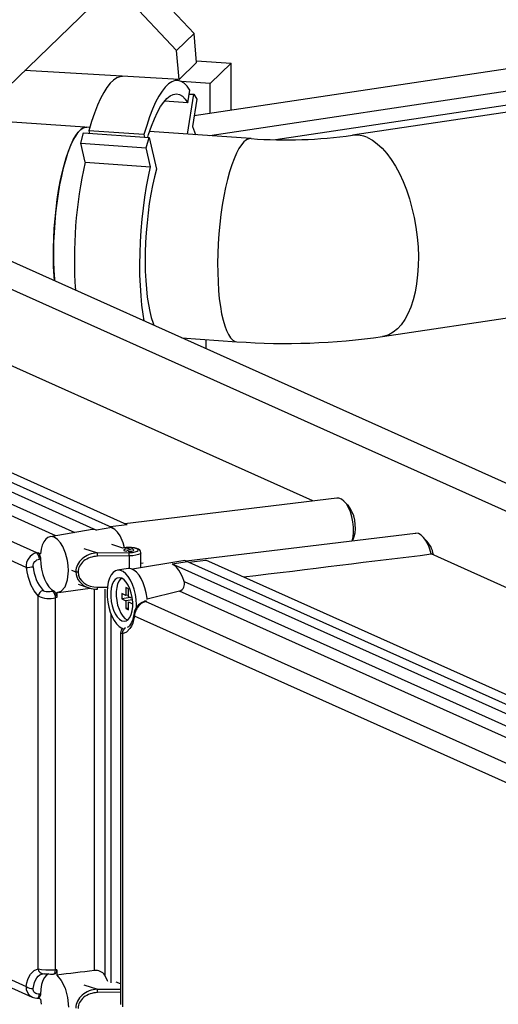
# Model space of a CAD drawing. Units: millimetres. Extents: x 68709 to 81375, y 84961 to 93440.
# Drawn here: x 79349 to 79525, y 89934 to 90297 of the extents above; entities that cross this region are included whole.
import ezdxf

# ---------------------------------------------------------------- set-up
doc = ezdxf.new("R2010")
doc.units = ezdxf.units.MM

# ---------------------------------------------------------------- blocks, each defined once
blk = doc.blocks.new('93025.01_PVS - iso')
for p, q in [((-1287.8, 2082.89), (-1234.54, 2134.34)), ((-1224.57, 2133.55), (-1206.75, 2114.5)), ((-1231.09, 2127.35), (-1213.22, 2108.25)), ((-1206.75, 2114.5), (-1213.22, 2108.25)), ((-1205.83, 2103.85), (-1206.75, 2114.5)), ((-1023.08, 2111.7), (-1206.77, 2084.25)), ((-1212.3, 2097.6), (-1213.22, 2108.25)), ((-1205.83, 2103.85), (-1212.3, 2097.6)), ((-1205.89, 2104.52), (-1193.11, 2103.63)), ((-1193.11, 2103.63), (-1200.87, 2096.13)), ((-1193.11, 2086.29), (-1193.11, 2103.63)), ((-1212.3, 2097.6), (-1269.19, 2100.87)), ((-1027.58, 2102.78), (-1200.94, 2076.87)), ((-1200.87, 2096.13), (-1211.46, 2096.87)), ((-1029.26, 2097.47), (-1176.77, 2075.42)), ((-1209.07, 2088.98), (-1208.33, 2093.65)), ((-1200.87, 2085.13), (-1200.87, 2096.13)), ((-1021.4, 2096.03), (-1148.4, 2077.05)), ((-1209.07, 2088.98), (-1217.72, 2089.58)), ((-1209.19, 2077.44), (-1206.86, 2092.13)), ((-1208.55, 2092.25), (-1206.86, 2092.13)), ((-1205.8, 2090.39), (-1207.4, 2080.31)), ((-1206.86, 2092.13), (-1205.8, 2090.39)), ((-1245.18, 2079.94), (-1362.2, 2088.05)), ((-1225.25, 2077.31), (-1245.53, 2078.71)), ((-1245.53, 2078.71), (-1245.31, 2077.74)), ((-1185.8, 2075.82), (-1223.18, 2078.41)), ((-1248.54, 2074.1), (-1247.48, 2077.89)), ((-1247.48, 2077.89), (-1223.34, 2076.22)), ((-1225.25, 2077.31), (-1225.03, 2076.34)), ((-1224.4, 2072.42), (-1223.34, 2076.22)), ((-1223.34, 2076.22), (-1220.66, 2064.56)), ((-1248.54, 2074.1), (-1224.4, 2072.42)), ((-1246.94, 2067.12), (-1248.54, 2074.1)), ((-1222.8, 2065.44), (-1224.4, 2072.42)), ((-1246.94, 2067.12), (-1222.8, 2065.44)), ((-934.06, 1867.79), (-1339.06, 2049.35)), ((-916.74, 1870.38), (-1321.74, 2051.94)), ((-1137.32, 2002.87), (-1010.32, 2021.85)), ((-1162.99, 1942.34), (-1325.42, 2015.16)), ((-1420.89, 2011.48), (-1242.69, 1931.59)), ((-1237.06, 1932.54), (-1415.26, 2012.43)), ((-1231.42, 1933.57), (-1408.42, 2012.92)), ((-1416.48, 2005.02), (-1250.77, 1930.74)), ((-1211.24, 2002.4), (-1190.99, 2001)), ((-1257.73, 1929.55), (-1418.16, 2001.47)), ((-1202.3, 1998.4), (-1202.38, 2001.79)), ((-1264.78, 1923.26), (-1430.73, 1997.65)), ((-1268.63, 1917.81), (-1434.78, 1992.29)), ((-1154.15, 1943.41), (-1232.28, 1933.96)), ((-1231.42, 1933.57), (-1237.66, 1932.81)), ((-1244.32, 1931.83), (-1259.86, 1929.19)), ((-1242.69, 1931.59), (-1243.33, 1931.81)), ((-1237.06, 1932.54), (-1242.69, 1931.59)), ((-1237.66, 1932.81), (-1236.64, 1932.19)), ((-1236, 1931.87), (-1237.06, 1932.54)), ((-1125.15, 1930.41), (-1209.66, 1920.18)), ((-1262.73, 1926.08), (-1263.14, 1924.59)), ((-1260.64, 1928.92), (-1261.46, 1928.28)), ((-1255.17, 1925.58), (-1256, 1926.92)), ((-1233, 1924.96), (-1237.08, 1926.32)), ((-1264.78, 1923.26), (-1264.38, 1923.35)), ((-1264.38, 1923.35), (-1264.19, 1923.22)), ((-1264.38, 1923.35), (-1263.39, 1922.9)), ((-1264.19, 1923.22), (-1264.01, 1923.03)), ((-1264.01, 1923.03), (-1263.84, 1922.79)), ((-1263.84, 1922.79), (-1263.69, 1922.49)), ((-1263.69, 1922.49), (-1263.56, 1922.15)), ((-1263.14, 1924.59), (-1263.39, 1922.9)), ((-1247.38, 1924.86), (-1242.38, 1923.2)), ((-1242.38, 1923.2), (-1230.69, 1923.34)), ((-1226.36, 1917.7), (-1226.36, 1923.28)), ((-956.99, 1849.99), (-1119.42, 1922.81)), ((-1266.1, 1918.64), (-1265.99, 1919.14)), ((-1266.09, 1918.13), (-1266.1, 1918.64)), ((-1265.99, 1919.14), (-1265.77, 1919.6)), ((-1265.77, 1919.6), (-1265.46, 1920.01)), ((-1265.46, 1920.01), (-1265.1, 1920.34)), ((-1265.1, 1920.34), (-1264.69, 1920.61)), ((-1264.69, 1920.61), (-1263.78, 1920.94)), ((-1263.78, 1920.94), (-1263.39, 1921.02)), ((-1263.56, 1922.15), (-1263.47, 1921.78)), ((-1263.47, 1921.78), (-1263.41, 1921.4)), ((-1263.41, 1921.4), (-1263.39, 1921.02)), ((-1230.64, 1922.12), (-1242.33, 1921.97)), ((-1230.64, 1922.12), (-1230.64, 1917.44)), ((-1210.9, 1920.32), (-1229.46, 1917.17)), ((-1226.36, 1919.37), (-1225.51, 1919.5)), ((-1214.89, 1919.13), (-1209.26, 1920.08)), ((-1214.89, 1919.13), (-1036.69, 1839.25)), ((-1214.89, 1919.13), (-1214.24, 1918.76)), ((-1210.31, 1920.35), (-1210.9, 1920.27)), ((-1209.26, 1920.08), (-1210.31, 1920.35)), ((-1209.33, 1920.04), (-1208.66, 1919.81)), ((-1208.66, 1919.81), (-1202.42, 1920.57)), ((-1208.66, 1919.81), (-1031.66, 1840.46)), ((-1025.42, 1841.23), (-1202.42, 1920.57)), ((-1268.63, 1917.81), (-1268.37, 1916.22)), ((-1268.37, 1916.22), (-1268.01, 1914.65)), ((-1251.89, 1916.79), (-1250.37, 1916.28)), ((-1231.05, 1917.41), (-1235.03, 1916.82)), ((-1211.85, 1915.93), (-1212.4, 1916.83)), ((-1268.01, 1914.65), (-1267.56, 1913.15)), ((-1267.56, 1913.15), (-1267.02, 1911.74)), ((-1265.74, 1909.26), (-1267.02, 1911.74)), ((-1249.55, 1911.65), (-1245.58, 1910.32)), ((-1210.48, 1912.68), (-1044.77, 1838.39)), ((-1264.25, 1907.39), (-1265.74, 1909.26)), ((-1261.27, 1908.88), (-1261.72, 1908.98)), ((-1260.78, 1908.84), (-1261.27, 1908.88)), ((-1260.26, 1908.84), (-1260.78, 1908.84)), ((-1259.75, 1908.87), (-1260.26, 1908.84)), ((-1259.26, 1908.94), (-1259.75, 1908.87)), ((-1258.78, 1909.03), (-1259.26, 1908.94)), ((-1258.39, 1909.11), (-1258.78, 1909.03)), ((-1258.39, 1909.11), (-1258.2, 1908.98)), ((-1258.2, 1908.98), (-1258.01, 1908.79)), ((-1258.01, 1908.79), (-1257.85, 1908.53)), ((-1257.85, 1908.53), (-1257.7, 1908.23)), ((-1257.7, 1908.23), (-1257.58, 1907.88)), ((-1257.58, 1907.88), (-1257.49, 1907.51)), ((-1257.41, 1908.67), (-1255.71, 1909.09)), ((-1257.41, 1908.67), (-1257.41, 1906.75)), ((-1256.79, 1908.68), (-1245.04, 1910.19)), ((-1255.71, 1909.09), (-1254.32, 1910.7)), ((-1243.53, 1769.34), (-1243.53, 1909.92)), ((-1242.33, 1910.57), (-1238.75, 1910.62)), ((-1239.66, 1909.87), (-1239.66, 1767.69)), ((-1231.93, 1907.53), (-1233.43, 1908.2)), ((-1233.43, 1908.2), (-1233.43, 1906.27)), ((-1230.93, 1909.98), (-1231.93, 1910.42)), ((-1231.93, 1910.42), (-1231.93, 1907.53)), ((-1230.93, 1907.08), (-1230.93, 1909.98)), ((-1212.16, 1909.13), (-1224.11, 1906.16)), ((-1051.73, 1837.21), (-1212.16, 1909.13)), ((-1264.25, 1769.95), (-1264.25, 1907.39)), ((-1257.41, 1906.75), (-1257.81, 1906.67)), ((-1257.81, 1769.61), (-1257.81, 1906.67)), ((-1257.49, 1907.51), (-1257.41, 1906.75)), ((-1230.2, 1906.75), (-1233.43, 1906.27)), ((-1233.43, 1906.27), (-1231.93, 1905.59)), ((-1230.93, 1907.68), (-1231.93, 1907.53)), ((-1229.47, 1905.96), (-1231.93, 1905.59)), ((-1231.93, 1905.59), (-1231.93, 1902.7)), ((-1229.53, 1906.45), (-1230.93, 1907.08)), ((-1230.93, 1902.25), (-1230.93, 1905.15)), ((-1230.93, 1905.15), (-1229.43, 1904.47)), ((-1226.22, 1904.58), (-1226.89, 1904)), ((-1224.73, 1905.3), (-1226.22, 1904.58)), ((-1224.72, 1905.44), (-1225.22, 1905.3)), ((-1224.73, 1905.3), (-1225.12, 1905.32)), ((-1225.09, 1905.73), (-1224.37, 1905.41)), ((-1224.74, 1905.43), (-1224.37, 1905.41)), ((-1224.37, 1905.41), (-1224.73, 1905.3)), ((-1058.78, 1830.91), (-1224.73, 1905.3)), ((-1230.93, 1902.85), (-1231.93, 1902.7)), ((-1231.93, 1902.7), (-1230.93, 1902.25)), ((-1237.34, 1764.81), (-1237.34, 1900.49)), ((-1231.43, 1898.51), (-1231.27, 1898.45)), ((-1229.4, 1897.35), (-1229.85, 1896.25)), ((-1229.04, 1898.59), (-1229.4, 1897.35)), ((-1228.78, 1899.95), (-1229.04, 1898.59)), ((-1062.63, 1825.47), (-1228.78, 1899.95)), ((-1233.83, 1893.84), (-1233.83, 1756.9)), ((-1233.77, 1893.68), (-1233.75, 1893.83)), ((-1233.16, 1893.45), (-1233.77, 1893.68)), ((-1233.42, 1895.51), (-1233, 1895.35)), ((-1231.67, 1893.98), (-1233.16, 1893.45)), ((-1233.16, 1893.45), (-1233.16, 1756.01)), ((-1230.39, 1895.31), (-1231.67, 1893.98)), ((-1229.85, 1896.25), (-1230.39, 1895.31)), ((-1434.78, 1837.93), (-1268.63, 1763.45)), ((-1432.35, 1833.95), (-1266.49, 1759.6)), ((-1265.74, 1769.41), (-1264.25, 1769.95)), ((-1264.25, 1769.95), (-1263.06, 1769.8)), ((-1268.01, 1766.05), (-1267.56, 1767.14)), ((-1267.56, 1767.14), (-1267.02, 1768.08)), ((-1267.02, 1768.08), (-1265.74, 1769.41)), ((-1263.06, 1769.8), (-1261.43, 1769.66)), ((-1262.41, 1768.21), (-1262.11, 1768.22)), ((-1262.11, 1768.22), (-1261.72, 1768.21)), ((-1262.09, 1768.22), (-1261.93, 1768.21)), ((-1261.72, 1768.21), (-1261.27, 1768.19)), ((-1261.43, 1769.66), (-1260.53, 1769.6)), ((-1261.27, 1768.19), (-1260.77, 1768.16)), ((-1260.77, 1768.16), (-1260.26, 1768.14)), ((-1260.53, 1769.6), (-1259.6, 1769.57)), ((-1259.6, 1769.57), (-1257.81, 1769.61)), ((-1258.72, 1768.08), (-1258.16, 1768.1)), ((-1258.01, 1768.13), (-1258.2, 1768.1)), ((-1257.84, 1768.23), (-1258.01, 1768.13)), ((-1257.7, 1768.41), (-1257.84, 1768.23)), ((-1257.41, 1769.62), (-1257.81, 1769.61)), ((-1257.58, 1768.64), (-1257.7, 1768.41)), ((-1257.49, 1768.93), (-1257.58, 1768.64)), ((-1257.43, 1769.26), (-1257.49, 1768.93)), ((-1257.41, 1769.62), (-1257.43, 1769.26)), ((-1257.41, 1769.62), (-1257.41, 1767.7)), ((-1257.41, 1767.7), (-1255.71, 1765.76)), ((-1268.63, 1763.45), (-1268.37, 1764.81)), ((-1268.37, 1764.81), (-1268.01, 1766.05)), ((-1266.1, 1762.3), (-1266.09, 1762.75)), ((-1255.71, 1765.76), (-1254.32, 1762.9)), ((-1247.38, 1764.13), (-1242.38, 1762.46)), ((-1233.83, 1764.51), (-1235.52, 1765.07)), ((-1266.36, 1759.54), (-1267.06, 1759.91)), ((-1265.99, 1761.88), (-1266.1, 1762.3)), ((-1265.77, 1761.51), (-1265.99, 1761.88)), ((-1265.47, 1761.2), (-1265.77, 1761.51)), ((-1265.1, 1760.97), (-1265.47, 1761.2)), ((-1264.69, 1760.81), (-1265.1, 1760.97)), ((-1264.7, 1759.22), (-1264.14, 1759.23)), ((-1264.24, 1760.72), (-1264.69, 1760.81)), ((-1263.39, 1758.84), (-1264.26, 1759.23)), ((-1263.78, 1760.7), (-1264.24, 1760.72)), ((-1264.01, 1759.26), (-1264.15, 1759.27)), ((-1263.84, 1759.35), (-1264.01, 1759.26)), ((-1263.69, 1759.52), (-1263.84, 1759.35)), ((-1263.39, 1760.72), (-1263.78, 1760.7)), ((-1263.56, 1759.75), (-1263.69, 1759.52)), ((-1263.47, 1760.03), (-1263.56, 1759.75)), ((-1263.41, 1760.36), (-1263.47, 1760.03)), ((-1263.39, 1760.72), (-1263.41, 1760.36)), ((-1242.38, 1762.46), (-1233.83, 1762.57)), ((-1233.83, 1761.35), (-1242.33, 1761.24)), ((-1263.39, 1758.84), (-1263.14, 1756.93))]:
    blk.add_line(p, q)
at = {"flags": 128}
for points in [[(-1233.13, 2098.65), (-1234.09, 2098.59), (-1235.27, 2098.17), (-1236.47, 2097.38), (-1237.67, 2096.22), (-1238.87, 2094.7), (-1240.05, 2092.83), (-1241.22, 2090.61), (-1242.36, 2088.08), (-1243.46, 2085.24), (-1244.52, 2082.11), (-1245.53, 2078.71)], [(-1208.33, 2093.65), (-1209.34, 2095.1), (-1210.4, 2096.18), (-1211.5, 2096.89), (-1212.64, 2097.22), (-1213.8, 2097.18), (-1214.99, 2096.76), (-1216.19, 2095.97), (-1217.39, 2094.81), (-1218.59, 2093.29), (-1219.77, 2091.42), (-1220.94, 2089.21), (-1222.07, 2086.67), (-1223.18, 2083.83), (-1224.24, 2080.7), (-1225.25, 2077.31)], [(-1223.85, 2076.3), (-1223.52, 2077.38), (-1222.48, 2080.41), (-1221.39, 2083.13), (-1220.27, 2085.53), (-1219.12, 2087.59), (-1217.96, 2089.28), (-1216.79, 2090.61), (-1215.61, 2091.55), (-1214.45, 2092.1), (-1213.3, 2092.26), (-1212.18, 2092.02), (-1211.1, 2091.4), (-1210.06, 2090.38), (-1209.07, 2088.98)], [(-1248.9, 2078.83), (-1249.84, 2077.76), (-1250.77, 2076.35), (-1251.68, 2074.64), (-1252.56, 2072.62), (-1253.41, 2070.32), (-1254.22, 2067.77), (-1254.98, 2064.98), (-1255.68, 2061.98), (-1256.32, 2058.8), (-1256.89, 2055.47), (-1257.39, 2052.02), (-1257.8, 2048.48), (-1258.14, 2044.88), (-1258.38, 2041.27), (-1258.54, 2037.67), (-1258.61, 2034.11), (-1258.58, 2030.63), (-1258.47, 2027.27), (-1258.27, 2024.05), (-1258.22, 2023.47)], [(-1258.22, 2023.47), (-1258.36, 2025.26), (-1258.53, 2028.54), (-1258.6, 2031.96), (-1258.59, 2035.47), (-1258.49, 2039.05), (-1258.3, 2042.66), (-1258.02, 2046.27), (-1257.65, 2049.84), (-1257.21, 2053.35), (-1256.68, 2056.76), (-1256.09, 2060.04), (-1255.42, 2063.15), (-1254.7, 2066.07), (-1253.92, 2068.78), (-1253.09, 2071.24), (-1252.23, 2073.43), (-1251.33, 2075.33), (-1250.41, 2076.93), (-1249.48, 2078.21), (-1248.54, 2079.15), (-1247.61, 2079.76), (-1246.69, 2080.01), (-1246.31, 2080.02)], [(-1207.4, 2080.31), (-1206.62, 2078.26), (-1206.3, 2077.24)], [(-1188.39, 2074.63), (-1189.33, 2073.56), (-1190.26, 2072.16), (-1191.17, 2070.44), (-1192.05, 2068.42), (-1192.9, 2066.13), (-1193.71, 2063.57), (-1194.47, 2060.78), (-1195.17, 2057.78), (-1195.81, 2054.6), (-1196.38, 2051.27), (-1196.87, 2047.82), (-1197.29, 2044.28), (-1197.62, 2040.69), (-1197.87, 2037.07), (-1198.03, 2033.47), (-1198.09, 2029.91), (-1198.07, 2026.44), (-1197.96, 2023.07), (-1197.76, 2019.85), (-1197.47, 2016.8), (-1197.09, 2013.95), (-1196.64, 2011.33), (-1196.1, 2008.97), (-1195.5, 2006.88), (-1194.83, 2005.08), (-1194.1, 2003.6), (-1193.31, 2002.44), (-1192.48, 2001.61), (-1191.61, 2001.13), (-1190.99, 2001)], [(-1142.86, 2076.18), (-1141.05, 2075.2), (-1139.26, 2073.89), (-1137.5, 2072.27), (-1135.79, 2070.34), (-1134.15, 2068.13), (-1132.59, 2065.65), (-1131.12, 2062.94), (-1129.77, 2060.01), (-1128.53, 2056.89), (-1127.43, 2053.62), (-1126.48, 2050.22), (-1125.67, 2046.72), (-1125.03, 2043.16), (-1124.55, 2039.57), (-1124.25, 2035.98), (-1124.12, 2032.43), (-1124.16, 2028.95), (-1124.38, 2025.58), (-1124.77, 2022.34), (-1125.33, 2019.26), (-1126.05, 2016.37), (-1126.94, 2013.71), (-1127.96, 2011.29), (-1129.13, 2009.14), (-1130.43, 2007.28), (-1131.84, 2005.72), (-1133.36, 2004.48), (-1134.96, 2003.57), (-1136.64, 2003), (-1137.32, 2002.87)], [(-1225.16, 2008.64), (-1225.57, 2011.13), (-1226, 2014.43), (-1226.33, 2017.95), (-1226.57, 2021.66), (-1226.71, 2025.53), (-1226.74, 2029.53), (-1226.68, 2033.63), (-1226.52, 2037.78), (-1226.25, 2041.95), (-1225.9, 2046.11), (-1225.45, 2050.21), (-1224.9, 2054.23), (-1224.28, 2058.14), (-1223.57, 2061.88), (-1222.8, 2065.44)], [(-1220.66, 2064.56), (-1221.41, 2061.68), (-1222.1, 2058.59), (-1222.72, 2055.34), (-1223.27, 2051.94), (-1223.74, 2048.43), (-1224.12, 2044.84), (-1224.43, 2041.21), (-1224.64, 2037.57), (-1224.77, 2033.96), (-1224.8, 2030.4), (-1224.74, 2026.94), (-1224.59, 2023.61), (-1224.35, 2020.43), (-1224.03, 2017.44), (-1223.61, 2014.67), (-1223.12, 2012.14), (-1222.55, 2009.87), (-1221.91, 2007.89), (-1221.58, 2007.04)], [(-1148.54, 1927.66), (-1148.19, 1929.15), (-1148.01, 1930.89), (-1148.01, 1932.75), (-1148.21, 1934.65), (-1148.59, 1936.53), (-1149.14, 1938.3), (-1149.83, 1939.89), (-1150.65, 1941.25), (-1151.54, 1942.31), (-1152.49, 1943.03), (-1153.45, 1943.39), (-1154.15, 1943.41)], [(-1148.54, 1927.66), (-1148.2, 1928.19), (-1147.74, 1929.28), (-1147.44, 1930.6), (-1147.31, 1932.09), (-1147.36, 1933.68), (-1147.57, 1935.28), (-1147.95, 1936.84), (-1148.48, 1938.27), (-1149.12, 1939.5), (-1149.86, 1940.49), (-1150.56, 1941.12)], [(-1243.33, 1931.81), (-1244.28, 1931.84), (-1244.31, 1931.83)], [(-1234.06, 1929.44), (-1234.99, 1930.82), (-1236, 1931.87)], [(-1119.42, 1922.81), (-1119.91, 1924.63), (-1120.55, 1926.3), (-1121.32, 1927.75), (-1122.19, 1928.93), (-1123.12, 1929.79), (-1124.08, 1930.3), (-1125.03, 1930.42), (-1125.15, 1930.41)], [(-1261.46, 1928.28), (-1262.16, 1927.32), (-1262.73, 1926.08)], [(-1256, 1926.92), (-1257.13, 1928.2), (-1258.32, 1928.98), (-1259.52, 1929.22), (-1260.64, 1928.92)], [(-1232.4, 1925.09), (-1232.88, 1926.86), (-1234.06, 1929.44)], [(-1253.44, 1920.41), (-1254.15, 1923.16), (-1255.17, 1925.58)], [(-1230.69, 1923.34), (-1229.53, 1923.41), (-1228.52, 1923.57), (-1227.78, 1923.82), (-1227.4, 1924.11), (-1227.42, 1924.41), (-1227.83, 1924.7), (-1228.59, 1924.94), (-1229.61, 1925.1), (-1230.78, 1925.15), (-1231.96, 1925.11), (-1233, 1924.96)], [(-1230.63, 1924.72), (-1231.35, 1924.71), (-1231.99, 1924.63), (-1232.47, 1924.49), (-1232.69, 1924.31), (-1232.64, 1924.12), (-1232.32, 1923.95), (-1231.77, 1923.83), (-1229.94, 1924.66)], [(-1226.37, 1923.25), (-1226.36, 1923.32), (-1226.5, 1923.87), (-1226.79, 1924.25), (-1227.21, 1924.54), (-1227.86, 1924.81), (-1228.76, 1925.02), (-1229.84, 1925.15), (-1230.97, 1925.19), (-1231.3, 1925.17)], [(-1231.09, 1923.77), (-1230.37, 1923.79), (-1229.72, 1923.87), (-1229.25, 1924.01), (-1229.02, 1924.19), (-1229.07, 1924.37), (-1229.4, 1924.54), (-1229.94, 1924.66)], [(-1226.36, 1923.27), (-1226.37, 1923.19), (-1226.66, 1922.86), (-1227.29, 1922.57), (-1228.22, 1922.34), (-1229.37, 1922.18), (-1230.64, 1922.12)], [(-1263.39, 1921.02), (-1263.27, 1919.1), (-1262.98, 1917.17), (-1262.51, 1915.31), (-1261.89, 1913.58), (-1261.14, 1912.04), (-1260.28, 1910.76), (-1259.36, 1909.77), (-1258.39, 1909.11)], [(-1253.09, 1916.62), (-1253.18, 1918.51), (-1253.44, 1920.41)], [(-1212.4, 1916.83), (-1213.29, 1917.95), (-1214.24, 1918.76)], [(-1254.32, 1910.7), (-1253.41, 1913.31), (-1253.09, 1916.62)], [(-1227.98, 1902.93), (-1227.98, 1904.07), (-1228.11, 1906), (-1228.41, 1907.93), (-1228.87, 1909.8), (-1229.48, 1911.55), (-1230.22, 1913.12), (-1231.06, 1914.46), (-1231.97, 1915.54), (-1232.93, 1916.31), (-1233.91, 1916.74), (-1234.87, 1916.84), (-1235.79, 1916.58), (-1236.62, 1915.99), (-1237.36, 1915.08), (-1237.97, 1913.88), (-1238.43, 1912.42), (-1238.73, 1910.76), (-1238.86, 1908.95), (-1238.82, 1907.05), (-1238.6, 1905.11), (-1238.22, 1903.2), (-1237.68, 1901.38), (-1237.01, 1899.72), (-1236.22, 1898.25), (-1235.34, 1897.04), (-1234.39, 1896.12), (-1233.42, 1895.51)], [(-1224.06, 1905.99), (-1224.12, 1906.59), (-1224.43, 1908.53), (-1224.89, 1910.39), (-1225.5, 1912.14), (-1226.23, 1913.72), (-1227.07, 1915.06), (-1227.99, 1916.13), (-1228.95, 1916.9), (-1229.93, 1917.34), (-1230.89, 1917.43), (-1231.05, 1917.41)], [(-1210.48, 1912.68), (-1211.1, 1914.39), (-1211.85, 1915.93)], [(-1233.42, 1898.21), (-1232.58, 1898.01), (-1231.77, 1898.15), (-1231.04, 1898.64), (-1230.41, 1899.45), (-1229.91, 1900.55), (-1229.57, 1901.89), (-1229.39, 1903.41), (-1229.39, 1905.05), (-1229.57, 1906.73), (-1229.91, 1908.38), (-1230.41, 1909.92), (-1231.04, 1911.3), (-1231.77, 1912.45), (-1232.58, 1913.31), (-1233.42, 1913.86), (-1234.26, 1914.07), (-1235.07, 1913.92), (-1235.8, 1913.44), (-1236.43, 1912.62), (-1236.93, 1911.52), (-1237.27, 1910.18), (-1237.45, 1908.66), (-1237.45, 1907.03), (-1237.27, 1905.35), (-1236.93, 1903.7), (-1236.43, 1902.15), (-1235.8, 1900.78), (-1235.07, 1899.63), (-1234.26, 1898.76), (-1233.42, 1898.21)], [(-1233.58, 1913.93), (-1233.81, 1913.73), (-1234.44, 1912.92), (-1234.94, 1911.82), (-1235.28, 1910.48), (-1235.46, 1908.96), (-1235.46, 1907.32), (-1235.28, 1905.64), (-1234.94, 1904), (-1234.44, 1902.45), (-1233.81, 1901.07), (-1233.08, 1899.93), (-1232.27, 1899.06), (-1231.43, 1898.51)], [(-1261.72, 1908.98), (-1262.11, 1909.14), (-1262.41, 1909.36)], [(-1229.02, 1900.51), (-1229.22, 1899.44), (-1229.49, 1898.45), (-1229.82, 1897.6), (-1230.18, 1896.91), (-1230.54, 1896.38), (-1230.89, 1896.02), (-1231.21, 1895.81), (-1231.44, 1895.73)], [(-1266.09, 1762.75), (-1265.87, 1763.89), (-1265.57, 1764.93), (-1265.19, 1765.85), (-1264.74, 1766.64), (-1264.23, 1767.28), (-1263.66, 1767.76), (-1263.05, 1768.07), (-1262.41, 1768.21)], [(-1260.33, 1768.18), (-1261.14, 1767.68), (-1261.89, 1766.82), (-1262.51, 1765.64), (-1262.98, 1764.2), (-1263.27, 1762.54), (-1263.39, 1760.72)], [(-1260.42, 1768.13), (-1259.63, 1768.09), (-1258.54, 1768.09)], [(-1258.54, 1768.12), (-1258.45, 1768.12), (-1258.15, 1768.39), (-1257.93, 1768.92), (-1257.81, 1769.61)], [(-1238.62, 1765.36), (-1238.69, 1765.61), (-1239.66, 1767.69)], [(-1254.32, 1762.9), (-1253.41, 1759.47), (-1253.09, 1755.89)], [(-1266.46, 1759.58), (-1265.52, 1759.29), (-1264.53, 1759.22)], [(-1264.53, 1759.25), (-1264.45, 1759.24), (-1264.15, 1759.5), (-1263.91, 1760.01), (-1263.78, 1760.7)]]:
    blk.add_lwpolyline(points, dxfattribs=at)
for centre, radius, start, end in [((-1246.3, 2076.58), 3.44, 90.1143, 139.0899), ((-1185.79, 2072.38), 3.44, 90.1363, 139.0879), ((-1172.96, 2254.61), 179.25, 265.8927, 277.8736), ((-1147.07, 2067.4), 9.74, 64.3819, 97.8531), ((-1085.74, 2031.23), 165.15, 167.4487, 183.895), ((-1172.96, 2254.12), 253.76, 265.9256, 278.0728), ((-1128.04, 1921.14), 9.53, 7.8679, 47.1084), ((-1263.5, 1918.27), 5.16, 104.4129, 185.0259), ((-1267.1, 1920.89), 3.32, 0.7998, 45.611), ((-1253.16, 1922.15), 10.83, 359.0513, 5.5382), ((-1231.22, 1914.95), 10.22, 90.452, 101.1858), ((-1241.47, 1922.3), 10.83, 359.0513, 5.5382), ((-1273.3, 1966.21), 48.62, 275.503, 278.5215), ((-1250.57, 1919.49), 15.58, 185.0223, 220.5565), ((-1249.63, 1918.94), 2.76, 254.4058, 272.0244), ((-1213.01, 1911.7), 2.71, 288.1805, 21.12), ((-1261.78, 1906.92), 2.52, 104.5652, 169.3757), ((-1261.23, 1906.64), 3.42, 0.495, 44.2608), ((-1242.6, 1918.35), 8.52, 250.5411, 271.5605), ((-1246.27, 1910.39), 3.94, 351.7957, 2.593), ((-1260.06, 1915.75), 9.35, 243.366, 283.9255), ((-1223.11, 1899.71), 5.96, 109.6888, 172.3808), ((-1228.39, 1900.45), 0.638, 175.4252, 232.2936), ((-1222.11, 1899.31), 6.7, 135.601, 174.5595), ((-1231.72, 1893.8), 2.1, 127.5402, 179.6945), ((-1231.21, 1893.8), 1.98, 114.5005, 190.1283), ((-1262.38, 1770.09), 1.88, 184.2796, 269.1028), ((-1242.93, 1765.39), 3.99, 35.1767, 98.6531), ((-1264.85, 1763.02), 3.81, 173.4878, 234.6248), ((-1266.51, 1766.2), 3.48, 232.3194, 276.8161), ((-1253.16, 1761.42), 10.83, 359.0513, 5.5382)]:
    blk.add_arc(centre, radius, start, end)
for centre, major_axis, ratio, start_param, end_param in [((-1242.38, 1916.53), (7.95, 0.82), 0.832114, 1.485625, 3.056422), ((-1706.11, 1855.89), (807.32, 95.46), 0.004363, 5.407804, 5.525398), ((-1242.33, 1916.27), (7.19, 0.25), 0.791851, 1.543789, 3.114586), ((-1242.38, 1916.53), (7.95, 0.82), 0.832114, 3.056422, 4.232637), ((-1242.33, 1916.27), (7.19, 0.25), 0.791851, 3.114586, 4.685382), ((-1253.69, 1758.27), (108.6, 13.21), 0.089704, 1.466223, 1.594212), ((-1242.38, 1755.8), (7.95, 0.82), 0.832114, 1.485625, 3.056422), ((-1242.33, 1755.54), (7.19, 0.25), 0.791851, 1.543789, 3.114586)]:
    blk.add_ellipse(centre, major_axis=major_axis, ratio=ratio, start_param=start_param, end_param=end_param)

msp = doc.modelspace()

# ---------------------------------------------------------------- block references
msp.add_blockref('93025.01_PVS - iso', (80619.99, 88177.4))

doc.saveas('drawing.dxf')
